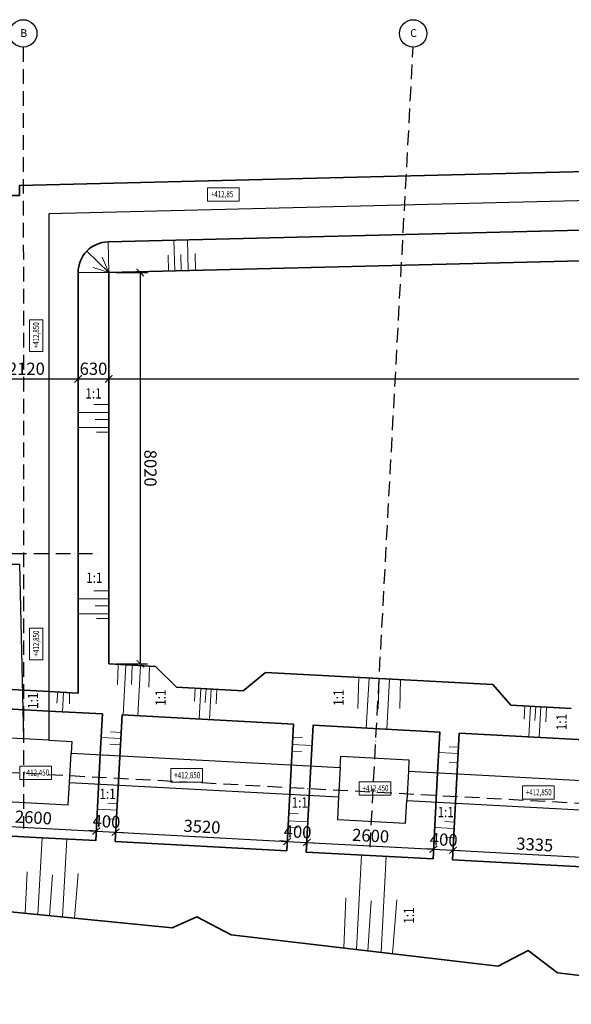
# Model space of a CAD drawing. Units: millimetres. Extents: x -214683 to -57301, y 240264 to 284600.
# Drawn here: x -163425 to -152121, y 264418 to 284592 of the extents above; entities that cross this region are included whole.
import ezdxf

# ---------------------------------------------------------------- set-up
doc = ezdxf.new("R2010")
doc.units = ezdxf.units.MM
doc.header["$LTSCALE"] = 25
doc.linetypes.add('ACAD_ISO10W100', pattern=[18, 12, -3, 0, -3])
doc.layers.add('__osy', color=8, linetype='ACAD_ISO10W100')
for name, color, linetype, lineweight in [('AED_K_koty_2', 2, 'Continuous', 0), ('AED_vykop_tenka', 10, 'Continuous', 18), ('Bedneni', 7, 'Continuous', 25), ('KACENY', 2, 'Continuous', 15), ('popis_text', 30, 'Continuous', 25), ('vykopy', 10, 'Continuous', 35), ('vykopy_popis', 20, 'Continuous', 35), ('vykopy_srafy', 12, 'Continuous', 18)]:
    doc.layers.add(name, color=color, linetype=linetype, lineweight=lineweight)
doc.styles.add('Arch-Dim', font='ARIALUNI.TTF', dxfattribs={"width": 0.75})
doc.styles.add('ARIAL', font='arial.ttf')
doc.styles.get("Standard").update_dxf_attribs({"font": 'ARIALN.TTF'})
doc.dimstyles.new('Aec-Arch-M-100', dxfattribs={"dimscale": 100, "dimtxt": 2.5, "dimasz": 1.5, "dimexe": 1.5, "dimexo": 1.5, "dimgap": 0.8, "dimtad": 1, "dimdec": 0, "dimrnd": 5, "dimzin": 3, "dimdsep": 46, "dimtxsty": 'Arch-Dim', "dimblk": 'ARCHTICK', "dimcen": 2.5, "dimazin": 2, "dimtfac": 0.75, "dimtdec": 0, "dimtix": 1, "dimtmove": 2, "dimatfit": 2, "dimfxl": 1.5, "dimtolj": 1, "dimtzin": 0, "dimarcsym": 0})

# ---------------------------------------------------------------- blocks, each defined once
blk = doc.blocks.new('_ArchTick')
at = {"color": 0, "linetype": 'ByBlock', "const_width": 0.15}
blk.add_lwpolyline([(-0.5, -0.5), (0.5, 0.5)], dxfattribs=at)
blk = doc.blocks.new('*D246')
at = {"layer": 'AED_K_koty_2', "color": 0, "lineweight": -2}
for p, q in [((-164349, 277363), (-164349, 277382)), ((-164349, 277232), (-162228, 277232)), ((-162228, 277252), (-162228, 277382))]:
    blk.add_line(p, q, dxfattribs=at)
at = {"layer": 'Defpoints', "color": 0}
for p in [(-164349, 277213), (-162228, 277232), (-162228, 277102)]:
    blk.add_point(p, dxfattribs=at)
at = {"layer": 'AED_K_koty_2', "color": 0, "lineweight": -2, "xscale": 150, "yscale": 150, "zscale": 150, "rotation": 180}
blk.add_blockref('_ArchTick', (-164349, 277232), dxfattribs=at)
at = {"layer": 'AED_K_koty_2', "color": 0, "lineweight": -2, "xscale": 150, "yscale": 150, "zscale": 150}
blk.add_blockref('_ArchTick', (-162228, 277232), dxfattribs=at)
at = {"layer": 'AED_K_koty_2', "color": 0, "insert": (-163288, 277440), "char_height": 250, "attachment_point": 5, "style": 'Arch-Dim'}
blk.add_mtext('\\A1;2120', dxfattribs=at)
blk = doc.blocks.new('*D247')
at = {"layer": 'AED_K_koty_2', "color": 0, "lineweight": -2}
for p, q in [((-162228, 277363), (-162228, 277382)), ((-162228, 277232), (-161598, 277232)), ((-161598, 277307), (-161598, 277382))]:
    blk.add_line(p, q, dxfattribs=at)
at = {"layer": 'Defpoints', "color": 0}
for p in [(-162228, 277213), (-161598, 277232), (-161598, 277157)]:
    blk.add_point(p, dxfattribs=at)
at = {"layer": 'AED_K_koty_2', "color": 0, "lineweight": -2, "xscale": 150, "yscale": 150, "zscale": 150, "rotation": 180}
blk.add_blockref('_ArchTick', (-162228, 277232), dxfattribs=at)
at = {"layer": 'AED_K_koty_2', "color": 0, "lineweight": -2, "xscale": 150, "yscale": 150, "zscale": 150}
blk.add_blockref('_ArchTick', (-161598, 277232), dxfattribs=at)
at = {"layer": 'AED_K_koty_2', "color": 0, "insert": (-161913, 277440), "char_height": 250, "attachment_point": 5, "style": 'Arch-Dim'}
blk.add_mtext('\\A1;630', dxfattribs=at)
blk = doc.blocks.new('*D248')
at = {"layer": 'AED_K_koty_2', "color": 0, "lineweight": -2}
for p, q in [((-161598, 277307), (-161598, 277382)), ((-161598, 277232), (-130164, 277232)), ((-130164, 277381), (-130164, 277382))]:
    blk.add_line(p, q, dxfattribs=at)
at = {"layer": 'Defpoints', "color": 0}
for p in [(-130164, 277232), (-130164, 277231), (-161598, 277157)]:
    blk.add_point(p, dxfattribs=at)
at = {"layer": 'AED_K_koty_2', "color": 0, "lineweight": -2, "xscale": 150, "yscale": 150, "zscale": 150, "rotation": 180}
blk.add_blockref('_ArchTick', (-161598, 277232), dxfattribs=at)
at = {"layer": 'AED_K_koty_2', "color": 0, "lineweight": -2, "xscale": 150, "yscale": 150, "zscale": 150}
blk.add_blockref('_ArchTick', (-130164, 277232), dxfattribs=at)
at = {"layer": 'AED_K_koty_2', "color": 0, "insert": (-145881, 277440), "char_height": 250, "attachment_point": 5, "style": 'Arch-Dim'}
blk.add_mtext('\\A1;31435', dxfattribs=at)
blk = doc.blocks.new('*D332')
at = {"layer": 'AED_K_koty_2', "color": 0, "lineweight": -2}
for p, q in [((-164425, 268643), (-164462, 267959)), ((-161829, 268503), (-161865, 267819)), ((-164454, 268108), (-161857, 267968))]:
    blk.add_line(p, q, dxfattribs=at)
at = {"layer": 'Defpoints', "color": 0}
for p in [(-164417, 268792), (-161820, 268652), (-161857, 267968)]:
    blk.add_point(p, dxfattribs=at)
at = {"layer": 'AED_K_koty_2', "color": 0, "lineweight": -2, "xscale": 150, "yscale": 150, "zscale": 150}
for p, rotation in [((-164454, 268108), 176.9128225542561), ((-161857, 267968), 356.9128225542561)]:
    blk.add_blockref('_ArchTick', p, dxfattribs=dict(at, rotation=rotation))
at = {"layer": 'AED_K_koty_2', "color": 0, "insert": (-163144, 268246), "char_height": 250, "attachment_point": 5, "rotation": 356.9128, "style": 'Arch-Dim'}
blk.add_mtext('\\A1;2600', dxfattribs=at)
blk = doc.blocks.new('*D333')
at = {"layer": 'AED_K_koty_2', "color": 0, "lineweight": -2}
for p, q in [((-161829, 268503), (-161865, 267819)), ((-161442, 268244), (-161466, 267797)), ((-161857, 267968), (-162007, 267977)), ((-161857, 267968), (-161458, 267947)), ((-161458, 267947), (-161308, 267939))]:
    blk.add_line(p, q, dxfattribs=at)
at = {"layer": 'Defpoints', "color": 0}
for p in [(-161820, 268652), (-161434, 268393), (-161458, 267947)]:
    blk.add_point(p, dxfattribs=at)
at = {"layer": 'AED_K_koty_2', "color": 0, "lineweight": -2, "xscale": 150, "yscale": 150, "zscale": 150}
for p, rotation in [((-161857, 267968), 356.9128225542561), ((-161458, 267947), 176.9128225542561)]:
    blk.add_blockref('_ArchTick', p, dxfattribs=dict(at, rotation=rotation))
at = {"layer": 'AED_K_koty_2', "color": 0, "insert": (-161646, 268165), "char_height": 250, "attachment_point": 5, "rotation": 356.9128, "style": 'Arch-Dim'}
blk.add_mtext('\\A1;400', dxfattribs=at)
blk = doc.blocks.new('*D334')
at = {"layer": 'AED_K_koty_2', "color": 0, "lineweight": -2}
for p, q in [((-161442, 268244), (-161466, 267797)), ((-161458, 267947), (-157942, 267757)), ((-157926, 268056), (-157950, 267607))]:
    blk.add_line(p, q, dxfattribs=at)
at = {"layer": 'Defpoints', "color": 0}
for p in [(-161434, 268393), (-157918, 268206), (-157942, 267757)]:
    blk.add_point(p, dxfattribs=at)
at = {"layer": 'AED_K_koty_2', "color": 0, "lineweight": -2, "xscale": 150, "yscale": 150, "zscale": 150}
for p, rotation in [((-161458, 267947), 176.9128225542561), ((-157942, 267757), 356.9128225542561)]:
    blk.add_blockref('_ArchTick', p, dxfattribs=dict(at, rotation=rotation))
at = {"layer": 'AED_K_koty_2', "color": 0, "insert": (-159689, 268059), "char_height": 250, "attachment_point": 5, "rotation": 356.9128, "style": 'Arch-Dim'}
blk.add_mtext('\\A1;3520', dxfattribs=at)
blk = doc.blocks.new('*D335')
at = {"layer": 'AED_K_koty_2', "color": 0, "lineweight": -2}
for p, q in [((-157926, 268056), (-157950, 267607)), ((-157525, 268034), (-157550, 267586)), ((-157942, 267757), (-158092, 267765)), ((-157942, 267757), (-157541, 267736)), ((-157541, 267736), (-157392, 267728))]:
    blk.add_line(p, q, dxfattribs=at)
at = {"layer": 'Defpoints', "color": 0}
for p in [(-157918, 268206), (-157517, 268184), (-157541, 267736)]:
    blk.add_point(p, dxfattribs=at)
at = {"layer": 'AED_K_koty_2', "color": 0, "lineweight": -2, "xscale": 150, "yscale": 150, "zscale": 150}
for p, rotation in [((-157942, 267757), 356.9128225542561), ((-157541, 267736), 176.9128225542561)]:
    blk.add_blockref('_ArchTick', p, dxfattribs=dict(at, rotation=rotation))
at = {"layer": 'AED_K_koty_2', "color": 0, "insert": (-157730, 267954), "char_height": 250, "attachment_point": 5, "rotation": 356.9128, "style": 'Arch-Dim'}
blk.add_mtext('\\A1;400', dxfattribs=at)
blk = doc.blocks.new('*D336')
at = {"layer": 'AED_K_koty_2', "color": 0, "lineweight": -2}
for p, q in [((-157525, 268034), (-157550, 267586)), ((-157541, 267736), (-154946, 267596)), ((-154930, 267893), (-154954, 267446))]:
    blk.add_line(p, q, dxfattribs=at)
at = {"layer": 'Defpoints', "color": 0}
for p in [(-157517, 268184), (-154922, 268042), (-154946, 267596)]:
    blk.add_point(p, dxfattribs=at)
at = {"layer": 'AED_K_koty_2', "color": 0, "lineweight": -2, "xscale": 150, "yscale": 150, "zscale": 150}
for p, rotation in [((-157541, 267736), 176.9128225542561), ((-154946, 267596), 356.9128225542561)]:
    blk.add_blockref('_ArchTick', p, dxfattribs=dict(at, rotation=rotation))
at = {"layer": 'AED_K_koty_2', "color": 0, "insert": (-156233, 267873), "char_height": 250, "attachment_point": 5, "rotation": 356.9128, "style": 'Arch-Dim'}
blk.add_mtext('\\A1;2600', dxfattribs=at)
blk = doc.blocks.new('*D337')
at = {"layer": 'AED_K_koty_2', "color": 0, "lineweight": -2}
for p, q in [((-154930, 267893), (-154954, 267446)), ((-154531, 267871), (-154555, 267424)), ((-154946, 267596), (-155096, 267604)), ((-154946, 267596), (-154547, 267574)), ((-154547, 267574), (-154397, 267566))]:
    blk.add_line(p, q, dxfattribs=at)
at = {"layer": 'Defpoints', "color": 0}
for p in [(-154922, 268042), (-154523, 268021), (-154547, 267574)]:
    blk.add_point(p, dxfattribs=at)
at = {"layer": 'AED_K_koty_2', "color": 0, "lineweight": -2, "xscale": 150, "yscale": 150, "zscale": 150}
for p, rotation in [((-154946, 267596), 356.9128225542561), ((-154547, 267574), 176.9128225542561)]:
    blk.add_blockref('_ArchTick', p, dxfattribs=dict(at, rotation=rotation))
at = {"layer": 'AED_K_koty_2', "color": 0, "insert": (-154735, 267792), "char_height": 250, "attachment_point": 5, "rotation": 356.9128, "style": 'Arch-Dim'}
blk.add_mtext('\\A1;400', dxfattribs=at)
blk = doc.blocks.new('*D338')
at = {"layer": 'AED_K_koty_2', "color": 0, "lineweight": -2}
for p, q in [((-154531, 267871), (-154555, 267424)), ((-154547, 267574), (-151216, 267395)), ((-151208, 267553), (-151224, 267245))]:
    blk.add_line(p, q, dxfattribs=at)
at = {"layer": 'Defpoints', "color": 0}
for p in [(-154523, 268021), (-151199, 267703), (-151216, 267395)]:
    blk.add_point(p, dxfattribs=at)
at = {"layer": 'AED_K_koty_2', "color": 0, "lineweight": -2, "xscale": 150, "yscale": 150, "zscale": 150}
for p, rotation in [((-154547, 267574), 176.9128225542561), ((-151216, 267395), 356.9128225542561)]:
    blk.add_blockref('_ArchTick', p, dxfattribs=dict(at, rotation=rotation))
at = {"layer": 'AED_K_koty_2', "color": 0, "insert": (-152870, 267692), "char_height": 250, "attachment_point": 5, "rotation": 356.9128, "style": 'Arch-Dim'}
blk.add_mtext('\\A1;3335', dxfattribs=at)
blk = doc.blocks.new('*D357')
at = {"layer": 'AED_K_koty_2', "color": 0, "lineweight": -2}
for p, q in [((-161449, 279411), (-160804, 279411)), ((-160954, 279411), (-160953, 271393)), ((-161448, 271393), (-160803, 271393))]:
    blk.add_line(p, q, dxfattribs=at)
at = {"layer": 'Defpoints', "color": 0}
for p in [(-161599, 279411), (-161598, 271393), (-160953, 271393)]:
    blk.add_point(p, dxfattribs=at)
at = {"layer": 'AED_K_koty_2', "color": 0, "lineweight": -2, "xscale": 150, "yscale": 150, "zscale": 150}
for p, rotation in [((-160954, 279411), 90.00343919878567), ((-160953, 271393), 270.0034391987857)]:
    blk.add_blockref('_ArchTick', p, dxfattribs=dict(at, rotation=rotation))
at = {"layer": 'AED_K_koty_2', "color": 0, "insert": (-160746, 275402), "char_height": 250, "attachment_point": 5, "rotation": 270.0034, "style": 'Arch-Dim'}
blk.add_mtext('\\A1;8020', dxfattribs=at)

msp = doc.modelspace()

# ---------------------------------------------------------------- linework, layer by layer
at = {"layer": '__osy'}
for p, q in [((-163351.5, 284027.8), (-163348.1, 268021.3)), ((-156245.2, 267640.6), (-155361.3, 284027.8)), ((-191939.7, 273657.4), (-161780.9, 273657.7)), ((-166887.3, 269347.5), (-99075.6, 265686.3))]:
    msp.add_line(p, q, dxfattribs=at)
at = {"layer": '__osy', "linetype": 'ByBlock'}
for centre in [(-163351.5, 284311.7), (-155361.3, 284311.7)]:
    msp.add_circle(centre, 280, dxfattribs=at)
at = {"layer": 'AED_vykop_tenka'}
msp.add_line((-162228, 270395.1), (-162228, 270395.1), dxfattribs=at)
msp.add_line((-162228, 270395.1), (-162228, 270395.1), dxfattribs=at)
msp.add_line((-162228, 270395.1), (-162228, 270395.1), dxfattribs=at)
msp.add_line((-162228, 270395.1), (-162228, 270395.1), dxfattribs=at)
msp.add_line((-162228, 270395.1), (-162228, 270395.1), dxfattribs=at)
msp.add_line((-162228, 270395.1), (-162228, 270395.1), dxfattribs=at)
msp.add_line((-162228, 270395.1), (-162228, 270395.1), dxfattribs=at)
msp.add_line((-162228, 270395.1), (-162228, 270395.1), dxfattribs=at)
at = {"layer": 'Bedneni', "color": 0, "lineweight": -3}
for p, q in [((-162828, 269826.6), (-163348.5, 269854.7)), ((-162404.4, 268966), (-162372.1, 269565.2)), ((-156858.8, 269267.8), (-156890.9, 268669.9)), ((-155460.8, 269192.4), (-155492.8, 268593.3))]:
    msp.add_line(p, q, dxfattribs=at)
for points in [[(-113298.4, 282669.6), (-115072.6, 282597.3), (-128003.1, 282071.9), (-128023.2, 282070.8), (-163428.4, 281196), (-163428.5, 280989.9), (-178099.8, 280988.1), (-188928.8, 280681.9)], [(-128663.4, 281454.8), (-162828.6, 280610.7)], [(-162828.6, 280610.7), (-162828, 269826.6), (-162359.4, 269801.4), (-162372.1, 269565.2), (-156858.8, 269267.8), (-156846, 269503.9), (-155448, 269428.2), (-155460.8, 269192.4), (-150132.8, 268905), (-150120.1, 269141.1), (-148722.2, 269066), (-148734.9, 268829.6), (-143407, 268542.2), (-143394.5, 268772.4), (-141996.5, 268696.7), (-142009, 268466.8), (-136683.3, 268179.6)], [(-188928.7, 273437.4), (-163428.4, 273437.4), (-163348.5, 269854.7), (-163757.4, 269876.7), (-163827.4, 268578.6), (-162429.4, 268503.3), (-162404.4, 268966), (-156890.9, 268669.9), (-156915.8, 268205.9), (-155517.8, 268130.5), (-155492.8, 268593.3), (-150165, 268305.9), (-150189.9, 267843), (-148791.9, 267767.7), (-148766.9, 268230.5), (-143439.1, 267944.4), (-143464.3, 267474.2), (-142066.3, 267399), (-142041.5, 267861.7), (-136715.7, 267575.7)], [(-162828, 269826.6), (-162359.4, 269801.4), (-162372.1, 269565.2)]]:
    msp.add_lwpolyline(points, dxfattribs=at)
at = {"layer": 'KACENY'}
for points in [[(-159577.8, 281149.3), (-158926.9, 281149.3), (-158926.9, 280875), (-159577.8, 280875)], [(-163223.9, 277790.8), (-163223.9, 278441.8), (-162949.5, 278441.8), (-162949.5, 277790.8)], [(-163222.5, 271474.5), (-163222.5, 272125.4), (-162948.2, 272125.4), (-162948.2, 271474.5)], [(-163422.2, 269299.2), (-162771.3, 269299.2), (-162771.3, 269024.9), (-163422.2, 269024.9)], [(-160326.9, 269246.4), (-159675.9, 269246.4), (-159675.9, 268972.1), (-160326.9, 268972.1)], [(-156468.9, 268977.9), (-155818, 268977.9), (-155818, 268703.6), (-156468.9, 268703.6)], [(-153124.1, 268895.2), (-152473.2, 268895.2), (-152473.2, 268620.8), (-153124.1, 268620.8)]]:
    msp.add_lwpolyline(points, close=True, dxfattribs=at)
at = {"layer": 'vykopy'}
for p, q in [((-129991.2, 280821.8), (-161614.1, 280040.5)), ((-129975.6, 280192), (-161598.6, 279410.7)), ((-162228.6, 279410.7), (-162228, 270795.7)), ((-161598.6, 279410.7), (-161598.1, 271392.7)), ((-160209.5, 270917.2), (-158847, 270843.7)), ((-161328.5, 270346.6), (-157812.1, 270156.9)), ((-161468.3, 267750.4), (-157952.1, 267561.6)), ((-154557.4, 267378.6), (-151226.7, 267198.4)), ((-164545.6, 266404.2), (-160301.8, 265986.6)), ((-160301.8, 265986.6), (-159793.8, 266210.4)), ((-159793.8, 266210.4), (-159090.6, 265844.5)), ((-159090.6, 265844.5), (-153620.7, 265202.6)), ((-152404.1, 265059.9), (-146934.1, 264418))]:
    msp.add_line(p, q, dxfattribs=at)
for points in [[(-189528.6, 280664.9), (-178099.8, 280988.1), (-163428.5, 280989.9), (-163428.4, 281196), (-128023.2, 282070.8), (-113298.4, 282669.6), (-90550.3, 283041.6)], [(-161598.1, 271392.7), (-160644, 271341.2), (-160644, 271341.2)], [(-160644, 271341.2), (-160209.5, 270917.2)], [(-158385.5, 271219.6), (-158847, 270843.7)], [(-158385.5, 271219.6), (-158385.5, 271219.6), (-153732.3, 270967.7), (-153732.3, 270967.7)], [(-153732.3, 270967.7), (-153358, 270547.6)], [(-162828, 270826.9), (-163971.7, 270889.3), (-163971.7, 270889.3)], [(-162828, 270828.1), (-162228, 270795.7)], [(-153358, 270547.6), (-152121.1, 270480.9)], [(-162828, 270427.5), (-164324.2, 270508.1), (-164369.2, 269672.8)], [(-162828, 270427.5), (-161727.9, 270368.2), (-161773, 269532.9)], [(-161328.5, 270346.6), (-161468.4, 267750.4)], [(-157952.4, 267561.6), (-157812.1, 270156.9)], [(-157457.9, 269300.2), (-157412.7, 270135.4), (-154816.5, 269994.9), (-154861.7, 269160)], [(-154417, 269973.8), (-154557.4, 267378.6)], [(-154417, 269973.8), (-151086.2, 269794.2)], [(-162968, 267831.3), (-164464.2, 267912), (-164369.2, 269672.8)], [(-162968, 267831.3), (-161868, 267771.9), (-161773, 269532.9)], [(-157457.8, 269300.1), (-157551.8, 267536.8), (-154955.3, 267399.7), (-154861.7, 269160)], [(-153620.7, 265202.6), (-153005.6, 265517.2), (-152404.1, 265059.9)]]:
    msp.add_lwpolyline(points, dxfattribs=at)
msp.add_arc((-161598.6, 279410.7), 630, 91.41536, 180.00344, dxfattribs=at)
at = {"layer": 'vykopy_srafy'}
for p, q in [((-160248.6, 279444), (-160264.1, 280073.9)), ((-159973.1, 279450.9), (-159988.6, 280080.7)), ((-160377.9, 279440.9), (-160382.6, 279768.7)), ((-160119.1, 279447.2), (-160123.7, 279782.3)), ((-159824.7, 279454.5), (-159829.4, 279802.9)), ((-161598.2, 276705.6), (-161904.9, 276705.6)), ((-161598.2, 276544.2), (-162228.2, 276544.2)), ((-161598.2, 276399.3), (-161881.8, 276399.3)), ((-161598.1, 276239.1), (-162228.1, 276239.1)), ((-161598.1, 276139.1), (-161852.2, 276139.1)), ((-161598.2, 272888.1), (-161904.9, 272888.1)), ((-161598.2, 272726.7), (-162228.2, 272726.7)), ((-161598.2, 272581.8), (-161881.8, 272581.8)), ((-161598.1, 272421.6), (-162228.1, 272421.6)), ((-161598.1, 272321.6), (-161852.2, 272321.6)), ((-161404, 271382.2), (-161422.7, 270968.8)), ((-161249.1, 271373.8), (-161304.6, 270345.3)), ((-161121, 271366.9), (-161132.1, 270973.3)), ((-160949.8, 271357.7), (-161005.3, 270329.2)), ((-160763.4, 271347.6), (-160777.9, 270914.3)), ((-156472.4, 271116), (-156498.8, 270477.2)), ((-156266.5, 271104.9), (-156322.2, 270076.4)), ((-156058.9, 271093.6), (-156079.2, 270468.7)), ((-155847.7, 271082.2), (-155903.4, 270053.7)), ((-155624.8, 271070.1), (-155633.9, 270477.2)), ((-162644.6, 270818.2), (-162662.5, 270586.4)), ((-162528, 270811.9), (-162549.6, 270412.5)), ((-162407.3, 270805.4), (-162404.6, 270575.5)), ((-159828.6, 270898.1), (-159845.7, 270626)), ((-159714.4, 270891.9), (-159748.4, 270262.8)), ((-159606.1, 270886.1), (-159623.5, 270601.4)), ((-159500, 270880.3), (-159533.9, 270251.3)), ((-159386, 270874.2), (-159401.3, 270572.9)), ((-153073.3, 270532.3), (-153090.5, 270260.2)), ((-152959.2, 270526.1), (-152993.1, 269897)), ((-152850.9, 270520.3), (-152868.3, 270235.5)), ((-152744.8, 270514.5), (-152778.7, 269885.4)), ((-152630.8, 270508.4), (-152646.1, 270207.1)), ((-161347.9, 269986.6), (-161563, 270000.1)), ((-161354.6, 269863.5), (-161754, 269885)), ((-161361.4, 269736.3), (-161581.1, 269750.5)), ((-157834.7, 269739.4), (-157435.3, 269717.8)), ((-157826.5, 269892), (-157628.4, 269881.6)), ((-157842.2, 269600.4), (-157643.4, 269590.2)), ((-154439.6, 269556.1), (-154839.1, 269577.4)), ((-154432.6, 269685.5), (-154627.5, 269695.3)), ((-154449.5, 269373.4), (-154622.8, 269378.1)), ((-161426.7, 268522.9), (-161621.6, 268532.7)), ((-161433.7, 268393.5), (-161833.2, 268414.8)), ((-157910.7, 268332.7), (-157712.6, 268322.3)), ((-161443.6, 268210.8), (-161616.9, 268215.5)), ((-157918.9, 268180), (-157519.5, 268158.4)), ((-154515.7, 268150.5), (-154710.6, 268160.3)), ((-157926.5, 268041.1), (-157727.6, 268030.8)), ((-154522.7, 268021.1), (-154922.1, 268042.4)), ((-163053, 266257.3), (-162968, 267831.3)), ((-162547.2, 266207.6), (-162461.1, 267803.9)), ((-154532.6, 267838.4), (-154705.9, 267843.1)), ((-156526.2, 265543.6), (-156421.9, 267477.1)), ((-156020.9, 265484.3), (-155914.9, 267450.4)), ((-163313.7, 266283), (-163269.7, 267132.8)), ((-162812.1, 266233.6), (-162753.9, 267072.8)), ((-162300.2, 266183.3), (-162226.2, 267096.8)), ((-156785.7, 265574), (-156740.9, 266597.7)), ((-156292.6, 265516.2), (-156225.1, 266537.8)), ((-155786.9, 265456.8), (-155697.4, 266561.7))]:
    msp.add_line(p, q, dxfattribs=at)
for points in [[(-161598.6, 279410.7), (-161614.1, 280040.5)], [(-161598.6, 279410.7), (-162049.5, 279850.6)], [(-161598.6, 279410.7), (-161738, 279728.7)], [(-161598.6, 279410.7), (-162228.6, 279410.7)], [(-161598.6, 279410.7), (-161919.5, 279517.1)]]:
    msp.add_lwpolyline(points, dxfattribs=at)

# ---------------------------------------------------------------- texts
at = {"layer": '__osy'}
for s, p in [('B', (-163413.4, 284238.5)), ('C', (-155423.3, 284238.5))]:
    msp.add_text(s, height=160, dxfattribs=at).set_placement(p)
at = {"layer": 'popis_text', "style": 'Arch-Dim', "width": 0.75}
for s, p in [('+412,85', (-159509.3, 280953.9)), ('+412,450', (-163353.7, 269103.8)), ('+412,850', (-160258.3, 269051)), ('+412,450', (-156400.4, 268782.5)), ('+412,850', (-153055.6, 268699.8))]:
    msp.add_text(s, height=125, dxfattribs=at).set_placement(p)
for p in [(-163028.4, 277859.4), (-163027.1, 271543)]:
    msp.add_text('+412,850', height=125, rotation=90, dxfattribs=at).set_placement(p)
at = {"layer": 'vykopy_popis', "color": 1, "linetype": 'Continuous', "lineweight": 25, "style": 'ARIAL', "width": 0.833333}
for p in [(-162078.8, 276829.8), (-162063.5, 273053.3), (-161790.4, 268625.3), (-157850.9, 268446.6), (-154861.5, 268251.7)]:
    msp.add_text('1:1', height=210.94, dxfattribs=at).set_placement(p)
for p in [(-163046, 270471.3), (-160433.3, 270534.5), (-156783.3, 270534.5), (-152216.3, 270034.8), (-155343.2, 266071.1)]:
    msp.add_text('1:1', height=210.94, rotation=90.24293, dxfattribs=at).set_placement(p)

# ---------------------------------------------------------------- dimensions: what is measured, and where the dimension line sits
at = {"layer": 'AED_K_koty_2'}
for p1, p2, distance, picture, middle in [((-161598.6, 279410.7), (-161598.1, 271392.7), 644.7, '*D357', (-160745.9, 275401.7)), ((-164416.7, 268792.4), (-161820.5, 268652.4), -685, '*D332', (-163144.3, 268245.9))]:
    dim = msp.add_aligned_dim(p1=p1, p2=p2, distance=distance, dimstyle='Aec-Arch-M-100', dxfattribs=at)
    dim.commit()
    dim.dimension.update_dxf_attribs({"geometry": picture, "text_midpoint": middle})
for base, p1, p2, picture, middle in [((-162228.4, 277232.4), (-164348.5, 277212.6), (-162228.4, 277101.6), '*D246', (-163288.5, 277440.2)), ((-161598.4, 277232.4), (-162228.4, 277212.7), (-161598.4, 277157.4), '*D247', (-161913.4, 277440.2)), ((-130163.9392, 277232.4443), (-161598.425, 277157.4442), (-130163.9392, 277230.6539), '*D248', (-145881.1821, 277440.1728))]:
    dim = msp.add_linear_dim(base=base, p1=p1, p2=p2, dimstyle='Aec-Arch-M-100', dxfattribs=at)
    dim.commit()
    dim.dimension.update_dxf_attribs({"geometry": picture, "text_midpoint": middle})
for base, p1, p2, picture, middle in [((-161457.8, 267946.9), (-161820.5, 268652.4), (-161433.7, 268393.5), '*D333', (-161646.4, 268165.1)), ((-157941.7, 267757.2), (-161433.7, 268393.5), (-157917.6, 268205.5), '*D334', (-159688.6, 268059.5)), ((-157541.5, 267735.7), (-157917.6, 268205.5), (-157517.3, 268184.2), '*D335', (-157730.4, 267953.9)), ((-154946.2, 267595.7), (-157517.3, 268184.2), (-154922.1, 268042.4), '*D336', (-156232.7, 267873.1)), ((-154546.8, 267574.1), (-154922.1, 268042.4), (-154522.7, 268020.8), '*D337', (-154735.3, 267792.3)), ((-151216, 267394.5), (-154522.7, 268020.8), (-151199.4, 267702.7), '*D338', (-152870.2, 267691.7))]:
    dim = msp.add_linear_dim(base=base, p1=p1, p2=p2, angle=176.91282, dimstyle='Aec-Arch-M-100', dxfattribs=at)
    dim.commit()
    dim.dimension.update_dxf_attribs({"geometry": picture, "text_midpoint": middle})

doc.saveas('drawing.dxf')
